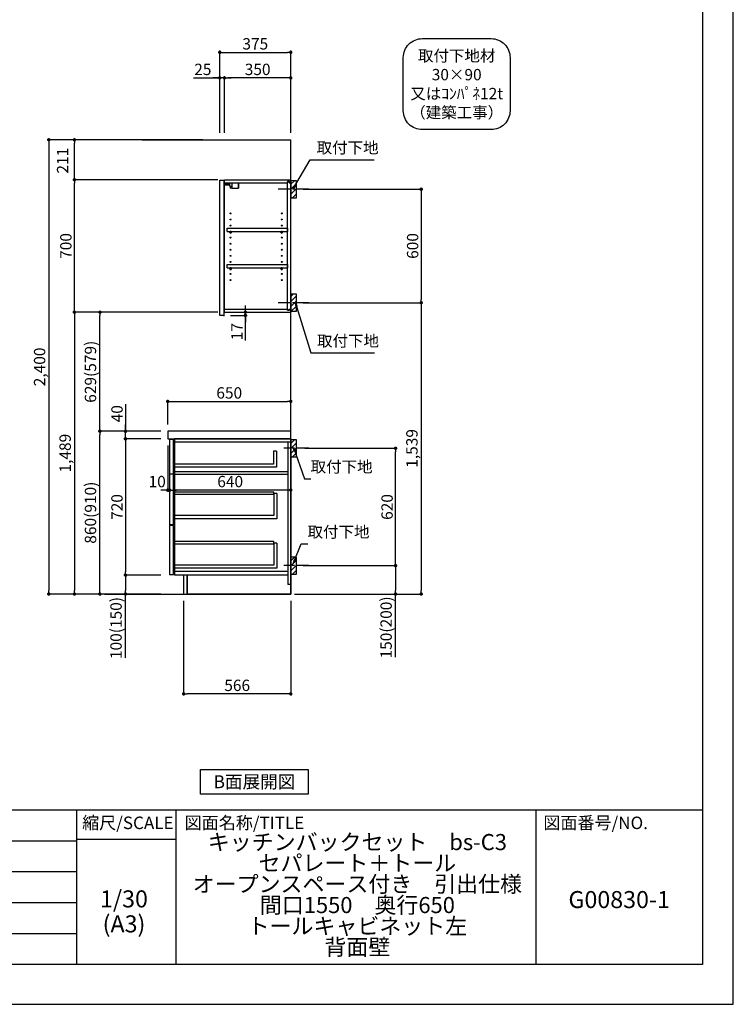
# Model space of a CAD drawing. Extents: x 0 to 12474, y -22040 to -13220.
# Drawn here: x 8705 to 12474, y -22040 to -16838 of the extents above; entities that cross this region are included whole.
import ezdxf

# ---------------------------------------------------------------- set-up
doc = ezdxf.new("R2010")
doc.units = 0
doc.header["$LTSCALE"] = 50
doc.header["$MEASUREMENT"] = 0
doc.linetypes.add('CENTER', pattern=[2, 1.25, -0.25, 0.25, -0.25])
doc.layers.get('0').update_dxf_attribs({"linetype": 'CONTINUOUS'})
doc.layers.get('DEFPOINTS').update_dxf_attribs({"color": 146, "linetype": 'CONTINUOUS'})
for name, color, linetype in [('111-壁仕上', 3, 'CONTINUOUS'), ('122-扉', 6, 'CONTINUOUS'), ('126-甲板', 2, 'CONTINUOUS'), ('130-穴加工', 9, 'CONTINUOUS'), ('141-パーツ', 31, 'CONTINUOUS'), ('150-機器', 8, 'CONTINUOUS'), ('160-文字', 254, 'CONTINUOUS'), ('166-寸法B', 11, 'CONTINUOUS'), ('180-補助', 161, 'CONTINUOUS'), ('190-図面外枠', 5, 'CONTINUOUS'), ('191-図面内枠', 4, 'CONTINUOUS')]:
    doc.layers.add(name, color=color, linetype=linetype)
doc.styles.add('KH001', font='txt')
doc.dimstyles.new('KH1xx030', dxfattribs={"dimscale": 30, "dimtxt": 2, "dimasz": 0.6, "dimexe": 0.3, "dimexo": 1.2, "dimgap": 0.5, "dimtad": 3, "dimdec": 1, "dimdsep": 46, "dimlunit": 6, "dimtxsty": 'KH001', "dimblk": 'DOT', "dimcen": 1, "dimdle": 1, "dimclrd": 256, "dimclre": 256, "dimclrt": 256, "dimadec": 0, "dimazin": 0, "dimtfac": 1, "dimtdec": 1, "dimtix": 1, "dimtmove": 2, "dimatfit": 3, "dimldrblk": 'CLOSEDBLANK', "dimfxl": 1, "dimtolj": 1, "dimtzin": 0, "dimlwd": -1, "dimlwe": -1, "dimarcsym": 0})

# ---------------------------------------------------------------- blocks, each defined once
blk = doc.blocks.new('A$C5D946DDC')
at = {"layer": '190-図面外枠'}
for p, q in [((20519, 14349.3), (20519, 350.7)), ((20519, 350.7), (271, 350.7))]:
    blk.add_line(p, q, dxfattribs=at)
at = {"layer": 'DEFPOINTS'}
blk.add_lwpolyline([(0, 0), (20790, 0), (20790, 14700), (0, 14700)], close=True, dxfattribs=at)
blk = doc.blocks.new('取付下地注釈')
at = {"layer": '160-文字'}
blk.add_lwpolyline([(-181.9, 0), (181.9, 0, -0.414214), (281.9, -100), (281.9, -381, -0.414214), (181.9, -481), (-181.9, -481, -0.414214), (-281.9, -381), (-281.9, -100, -0.414214)], format="xyb", close=True, dxfattribs=at)
at = {"layer": '160-文字', "insert": (0, -240.5), "char_height": 60, "attachment_point": 5, "style": 'KH001'}
blk.add_mtext('\\A1;取付下地材\\P30×90\\P又はｺﾝﾊﾟﾈ12t\\P（建築工事）', dxfattribs=at)
blk = doc.blocks.new('_ClosedBlank')
at = {"color": 0, "linetype": 'ByBlock', "lineweight": -2}
for p, q in [((-1, 0.17), (0, 0)), ((-1, 0.17), (-1, -0.17)), ((0, 0), (-1, -0.17))]:
    blk.add_line(p, q, dxfattribs=at)
blk = doc.blocks.new('_Dot')
at = {"color": 0, "linetype": 'ByBlock', "lineweight": -2}
blk.add_line((-0.5, 0), (-1, 0), dxfattribs=at)
at = {"color": 0, "linetype": 'ByBlock', "const_width": 0.5}
blk.add_lwpolyline([(-0.25, 0, 1), (0.25, 0, 1)], format="xyb", close=True, dxfattribs=at)
blk = doc.blocks.new('*D47')
at = {"layer": '166-寸法B', "transparency": 16777216}
for p, q in [((9570.6, -19908.5), (9570.6, -20408.9)), ((10136.6, -19908.5), (10136.6, -20408.9)), ((10118.6, -20399.9), (9588.6, -20399.9))]:
    blk.add_line(p, q, dxfattribs=at)
at = {"layer": 'DEFPOINTS', "color": 0, "transparency": 16777216}
for p in [(9570.6, -19872.5), (10136.6, -19872.5), (9570.6, -20399.9)]:
    blk.add_point(p, dxfattribs=at)
at = {"layer": '166-寸法B', "transparency": 16777216, "xscale": 18, "yscale": 18, "zscale": 18, "rotation": 180}
blk.add_blockref('_Dot', (9570.6, -20399.9), dxfattribs=at)
at = {"layer": '166-寸法B', "transparency": 16777216, "xscale": 18, "yscale": 18, "zscale": 18}
blk.add_blockref('_Dot', (10136.6, -20399.9), dxfattribs=at)
at = {"layer": '166-寸法B', "transparency": 16777216, "insert": (9853.6, -20354.9), "char_height": 60, "attachment_point": 5, "style": 'KH001'}
blk.add_mtext('\\A1;566', dxfattribs=at)
blk = doc.blocks.new('*D48')
at = {"layer": '166-寸法B', "transparency": 16777216}
for p, q in [((10202.6, -17733.5), (10834.3, -17733.5)), ((10825.3, -17751.5), (10825.3, -18315.5)), ((10202.6, -18333.5), (10834.3, -18333.5))]:
    blk.add_line(p, q, dxfattribs=at)
at = {"layer": 'DEFPOINTS', "color": 0, "transparency": 16777216}
for p in [(10166.6, -17733.5), (10166.6, -18333.5), (10825.3, -18333.5)]:
    blk.add_point(p, dxfattribs=at)
at = {"layer": '166-寸法B', "transparency": 16777216, "xscale": 18, "yscale": 18, "zscale": 18}
for p, rotation in [((10825.3, -17733.5), 90), ((10825.3, -18333.5), 270)]:
    blk.add_blockref('_Dot', p, dxfattribs=dict(at, rotation=rotation))
at = {"layer": '166-寸法B', "transparency": 16777216, "insert": (10780.3, -18033.5), "char_height": 60, "attachment_point": 5, "rotation": 90, "style": 'KH001'}
blk.add_mtext('\\A1;600', dxfattribs=at)
blk = doc.blocks.new('*D49')
at = {"layer": '166-寸法B', "transparency": 16777216}
for p, q in [((10211.7, -19102.5), (10699.3, -19102.5)), ((10690.3, -19704.5), (10690.3, -19120.5)), ((10202.6, -19722.5), (10699.3, -19722.5))]:
    blk.add_line(p, q, dxfattribs=at)
at = {"layer": 'DEFPOINTS', "color": 0, "transparency": 16777216}
for p in [(10175.7, -19102.5), (10690.3, -19102.5), (10166.6, -19722.5)]:
    blk.add_point(p, dxfattribs=at)
at = {"layer": '166-寸法B', "transparency": 16777216, "xscale": 18, "yscale": 18, "zscale": 18}
for p, rotation in [((10690.3, -19102.5), 90), ((10690.3, -19722.5), 270)]:
    blk.add_blockref('_Dot', p, dxfattribs=dict(at, rotation=rotation))
at = {"layer": '166-寸法B', "transparency": 16777216, "insert": (10645.3, -19412.5), "char_height": 60, "attachment_point": 5, "rotation": 90, "style": 'KH001'}
blk.add_mtext('\\A1;620', dxfattribs=at)
blk = doc.blocks.new('*D50')
at = {"layer": '166-寸法B', "transparency": 16777216}
for p, q in [((10202.6, -19722.5), (10699.3, -19722.5)), ((10690.3, -19740.5), (10690.3, -19854.5)), ((10172.6, -19872.5), (10699.3, -19872.5)), ((10690.3, -20206.7), (10690.3, -19872.5))]:
    blk.add_line(p, q, dxfattribs=at)
at = {"layer": 'DEFPOINTS', "color": 0, "transparency": 16777216}
for p in [(10166.6, -19722.5), (10136.6, -19872.5), (10690.3, -19872.5)]:
    blk.add_point(p, dxfattribs=at)
at = {"layer": '166-寸法B', "transparency": 16777216, "xscale": 18, "yscale": 18, "zscale": 18}
for p, rotation in [((10690.3, -19722.5), 90), ((10690.3, -19872.5), 270)]:
    blk.add_blockref('_Dot', p, dxfattribs=dict(at, rotation=rotation))
at = {"layer": '166-寸法B', "transparency": 16777216, "insert": (10640.2, -20048.8), "char_height": 60, "attachment_point": 5, "rotation": 90, "style": 'KH001'}
blk.add_mtext('\\A1;150(200)', dxfattribs=at)
blk = doc.blocks.new('*D51')
at = {"layer": '166-寸法B', "linetype": 'ByBlock', "transparency": 16777216}
for p, q in [((9496.6, -19088.5), (9496.6, -19332.1)), ((10136.6, -19088.5), (10136.6, -19332.1)), ((10118.6, -19323.1), (9514.6, -19323.1))]:
    blk.add_line(p, q, dxfattribs=at)
at = {"layer": 'DEFPOINTS', "color": 0, "transparency": 16777216}
for p in [(9496.6, -19052.5), (10136.6, -19052.5), (9496.6, -19323.1)]:
    blk.add_point(p, dxfattribs=at)
at = {"layer": '166-寸法B', "transparency": 16777216, "xscale": 18, "yscale": 18, "zscale": 18, "rotation": 180}
blk.add_blockref('_Dot', (9496.6, -19323.1), dxfattribs=at)
at = {"layer": '166-寸法B', "transparency": 16777216, "xscale": 18, "yscale": 18, "zscale": 18}
blk.add_blockref('_Dot', (10136.6, -19323.1), dxfattribs=at)
at = {"layer": '166-寸法B', "transparency": 16777216, "insert": (9816.6, -19278.1), "char_height": 60, "attachment_point": 5, "style": 'KH001'}
blk.add_mtext('\\A1;640', dxfattribs=at)
blk = doc.blocks.new('*D52')
at = {"layer": '166-寸法B', "transparency": 16777216}
for p, q in [((9896.9, -18365.5), (9896.9, -18347.5)), ((9818.6, -18400.5), (9905.9, -18400.5)), ((9822.6, -18383.5), (9905.9, -18383.5)), ((9896.9, -18400.5), (9896.9, -18383.5)), ((9896.9, -18400.5), (9896.9, -18383.5)), ((9896.9, -18533.5), (9896.9, -18400.5)), ((9896.9, -18418.5), (9896.9, -18436.5))]:
    blk.add_line(p, q, dxfattribs=at)
at = {"layer": 'DEFPOINTS', "color": 0, "transparency": 16777216}
for p in [(9782.6, -18400.5), (9786.6, -18383.5), (9896.9, -18383.5)]:
    blk.add_point(p, dxfattribs=at)
at = {"layer": '166-寸法B', "transparency": 16777216, "xscale": 18, "yscale": 18, "zscale": 18}
for p, rotation in [((9896.9, -18383.5), 270), ((9896.9, -18400.5), 90)]:
    blk.add_blockref('_Dot', p, dxfattribs=dict(at, rotation=rotation))
at = {"layer": '166-寸法B', "transparency": 16777216, "insert": (9851.9, -18485.9), "char_height": 60, "attachment_point": 5, "rotation": 90, "style": 'KH001'}
blk.add_mtext('\\A1;17', dxfattribs=at)
blk = doc.blocks.new('*D53')
at = {"layer": '166-寸法B', "transparency": 16777216}
for p, q in [((9761.6, -17436.5), (9761.6, -17001.6)), ((10136.6, -17436.5), (10136.6, -17001.6)), ((9779.6, -17010.6), (10118.6, -17010.6))]:
    blk.add_line(p, q, dxfattribs=at)
at = {"layer": 'DEFPOINTS', "color": 0, "transparency": 16777216}
for p in [(10136.6, -17010.6), (9761.6, -17472.5), (10136.6, -17472.5)]:
    blk.add_point(p, dxfattribs=at)
at = {"layer": '166-寸法B', "transparency": 16777216, "xscale": 18, "yscale": 18, "zscale": 18, "rotation": 180}
blk.add_blockref('_Dot', (9761.6, -17010.6), dxfattribs=at)
at = {"layer": '166-寸法B', "transparency": 16777216, "xscale": 18, "yscale": 18, "zscale": 18}
blk.add_blockref('_Dot', (10136.6, -17010.6), dxfattribs=at)
at = {"layer": '166-寸法B', "transparency": 16777216, "insert": (9949.1, -16965.6), "char_height": 60, "attachment_point": 5, "style": 'KH001'}
blk.add_mtext('\\A1;375', dxfattribs=at)
blk = doc.blocks.new('*D54')
at = {"layer": '166-寸法B', "transparency": 16777216}
for p, q in [((9786.6, -17436.5), (9786.6, -17136.6)), ((10118.6, -17145.6), (9804.6, -17145.6)), ((10136.6, -17436.5), (10136.6, -17136.6))]:
    blk.add_line(p, q, dxfattribs=at)
at = {"layer": 'DEFPOINTS', "color": 0, "transparency": 16777216}
for p in [(9786.6, -17145.6), (9786.6, -17472.5), (10136.6, -17472.5)]:
    blk.add_point(p, dxfattribs=at)
at = {"layer": '166-寸法B', "transparency": 16777216, "xscale": 18, "yscale": 18, "zscale": 18, "rotation": 180}
blk.add_blockref('_Dot', (9786.6, -17145.6), dxfattribs=at)
at = {"layer": '166-寸法B', "transparency": 16777216, "xscale": 18, "yscale": 18, "zscale": 18}
blk.add_blockref('_Dot', (10136.6, -17145.6), dxfattribs=at)
at = {"layer": '166-寸法B', "transparency": 16777216, "insert": (9961.6, -17100.6), "char_height": 60, "attachment_point": 5, "style": 'KH001'}
blk.add_mtext('\\A1;350', dxfattribs=at)
blk = doc.blocks.new('*D55')
at = {"layer": '166-寸法B', "transparency": 16777216}
for p, q in [((9622.2, -17145.6), (9761.6, -17145.6)), ((9743.6, -17145.6), (9725.6, -17145.6)), ((9761.6, -17436.5), (9761.6, -17136.6)), ((9786.6, -17145.6), (9761.6, -17145.6)), ((9786.6, -17145.6), (9761.6, -17145.6)), ((9786.6, -17436.5), (9786.6, -17136.6)), ((9804.6, -17145.6), (9822.6, -17145.6))]:
    blk.add_line(p, q, dxfattribs=at)
at = {"layer": 'DEFPOINTS', "color": 0, "transparency": 16777216}
for p in [(9761.6, -17145.6), (9761.6, -17472.5), (9786.6, -17472.5)]:
    blk.add_point(p, dxfattribs=at)
at = {"layer": '166-寸法B', "transparency": 16777216, "xscale": 18, "yscale": 18, "zscale": 18}
blk.add_blockref('_Dot', (9761.6, -17145.6), dxfattribs=at)
at = {"layer": '166-寸法B', "transparency": 16777216, "xscale": 18, "yscale": 18, "zscale": 18, "rotation": 180}
blk.add_blockref('_Dot', (9786.6, -17145.6), dxfattribs=at)
at = {"layer": '166-寸法B', "transparency": 16777216, "insert": (9672.1, -17100.6), "char_height": 60, "attachment_point": 5, "style": 'KH001'}
blk.add_mtext('\\A1;25', dxfattribs=at)
blk = doc.blocks.new('*D56')
at = {"layer": '166-寸法B', "transparency": 16777216}
for p, q in [((9450.6, -19012.5), (9119.7, -19012.5)), ((9128.7, -19854.5), (9128.7, -19030.5)), ((9450.6, -19872.5), (9119.7, -19872.5))]:
    blk.add_line(p, q, dxfattribs=at)
at = {"layer": 'DEFPOINTS', "color": 0, "transparency": 16777216}
for p in [(9128.7, -19012.5), (9486.6, -19012.5), (9486.6, -19872.5)]:
    blk.add_point(p, dxfattribs=at)
at = {"layer": '166-寸法B', "transparency": 16777216, "xscale": 18, "yscale": 18, "zscale": 18}
for p, rotation in [((9128.7, -19012.5), 90), ((9128.7, -19872.5), 270)]:
    blk.add_blockref('_Dot', p, dxfattribs=dict(at, rotation=rotation))
at = {"layer": '166-寸法B', "transparency": 16777216, "insert": (9078.7, -19442.5), "char_height": 60, "attachment_point": 5, "rotation": 90, "style": 'KH001'}
blk.add_mtext('\\A1;860(910)', dxfattribs=at)
blk = doc.blocks.new('*D57')
at = {"layer": '166-寸法B', "transparency": 16777216}
for p, q in [((9650.6, -17683.5), (8984.7, -17683.5)), ((8993.7, -18365.5), (8993.7, -17701.5)), ((9650.6, -18383.5), (8984.7, -18383.5))]:
    blk.add_line(p, q, dxfattribs=at)
at = {"layer": 'DEFPOINTS', "color": 0, "transparency": 16777216}
for p in [(8993.7, -17683.5), (9686.6, -17683.5), (9686.6, -18383.5)]:
    blk.add_point(p, dxfattribs=at)
at = {"layer": '166-寸法B', "transparency": 16777216, "xscale": 18, "yscale": 18, "zscale": 18}
for p, rotation in [((8993.7, -17683.5), 90), ((8993.7, -18383.5), 270)]:
    blk.add_blockref('_Dot', p, dxfattribs=dict(at, rotation=rotation))
at = {"layer": '166-寸法B', "transparency": 16777216, "insert": (8948.7, -18033.5), "char_height": 60, "attachment_point": 5, "rotation": 90, "style": 'KH001'}
blk.add_mtext('\\A1;700', dxfattribs=at)
blk = doc.blocks.new('*D58')
at = {"layer": '166-寸法B', "transparency": 16777216}
for p, q in [((9450.6, -19052.5), (9254.7, -19052.5)), ((9263.7, -19070.5), (9263.7, -19754.5)), ((9450.6, -19772.5), (9254.7, -19772.5))]:
    blk.add_line(p, q, dxfattribs=at)
at = {"layer": 'DEFPOINTS', "color": 0, "transparency": 16777216}
for p in [(9486.6, -19052.5), (9263.7, -19772.5), (9486.6, -19772.5)]:
    blk.add_point(p, dxfattribs=at)
at = {"layer": '166-寸法B', "transparency": 16777216, "xscale": 18, "yscale": 18, "zscale": 18}
for p, rotation in [((9263.7, -19052.5), 90), ((9263.7, -19772.5), 270)]:
    blk.add_blockref('_Dot', p, dxfattribs=dict(at, rotation=rotation))
at = {"layer": '166-寸法B', "transparency": 16777216, "insert": (9218.7, -19412.5), "char_height": 60, "attachment_point": 5, "rotation": 90, "style": 'KH001'}
blk.add_mtext('\\A1;720', dxfattribs=at)
blk = doc.blocks.new('*D59')
at = {"layer": '166-寸法B', "transparency": 16777216}
for p, q in [((9450.6, -19772.5), (9254.7, -19772.5)), ((9263.7, -19790.5), (9263.7, -19854.5)), ((9450.6, -19872.5), (9254.7, -19872.5)), ((9263.7, -20210), (9263.7, -19872.5))]:
    blk.add_line(p, q, dxfattribs=at)
at = {"layer": 'DEFPOINTS', "color": 0, "transparency": 16777216}
for p in [(9486.6, -19772.5), (9263.7, -19872.5), (9486.6, -19872.5)]:
    blk.add_point(p, dxfattribs=at)
at = {"layer": '166-寸法B', "transparency": 16777216, "xscale": 18, "yscale": 18, "zscale": 18}
for p, rotation in [((9263.7, -19772.5), 90), ((9263.7, -19872.5), 270)]:
    blk.add_blockref('_Dot', p, dxfattribs=dict(at, rotation=rotation))
at = {"layer": '166-寸法B', "transparency": 16777216, "insert": (9213.7, -20052), "char_height": 60, "attachment_point": 5, "rotation": 90, "style": 'KH001'}
blk.add_mtext('\\A1;100(150)', dxfattribs=at)
blk = doc.blocks.new('*D60')
at = {"layer": '166-寸法B', "transparency": 16777216}
for p, q in [((9263.7, -18868.7), (9263.7, -19012.5)), ((9263.7, -18994.5), (9263.7, -18976.5)), ((9450.6, -19012.5), (9254.7, -19012.5)), ((9263.7, -19052.5), (9263.7, -19012.5)), ((9263.7, -19052.5), (9263.7, -19012.5)), ((9450.6, -19052.5), (9254.7, -19052.5)), ((9263.7, -19070.5), (9263.7, -19088.5))]:
    blk.add_line(p, q, dxfattribs=at)
at = {"layer": 'DEFPOINTS', "color": 0, "transparency": 16777216}
for p in [(9263.7, -19012.5), (9486.6, -19012.5), (9486.6, -19052.5)]:
    blk.add_point(p, dxfattribs=at)
at = {"layer": '166-寸法B', "transparency": 16777216, "xscale": 18, "yscale": 18, "zscale": 18}
for p, rotation in [((9263.7, -19012.5), 270), ((9263.7, -19052.5), 90)]:
    blk.add_blockref('_Dot', p, dxfattribs=dict(at, rotation=rotation))
at = {"layer": '166-寸法B', "transparency": 16777216, "insert": (9218.7, -18919.9), "char_height": 60, "attachment_point": 5, "rotation": 90, "style": 'KH001'}
blk.add_mtext('\\A1;40', dxfattribs=at)
blk = doc.blocks.new('*D61')
at = {"layer": '166-寸法B', "transparency": 16777216}
for p, q in [((9672.6, -17472.5), (8849.7, -17472.5)), ((8858.7, -17490.5), (8858.7, -19854.5)), ((9450.6, -19872.5), (8849.7, -19872.5))]:
    blk.add_line(p, q, dxfattribs=at)
at = {"layer": 'DEFPOINTS', "color": 0, "transparency": 16777216}
for p in [(9708.6, -17472.5), (8858.7, -19872.5), (9486.6, -19872.5)]:
    blk.add_point(p, dxfattribs=at)
at = {"layer": '166-寸法B', "transparency": 16777216, "xscale": 18, "yscale": 18, "zscale": 18}
for p, rotation in [((8858.7, -17472.5), 90), ((8858.7, -19872.5), 270)]:
    blk.add_blockref('_Dot', p, dxfattribs=dict(at, rotation=rotation))
at = {"layer": '166-寸法B', "transparency": 16777216, "insert": (8809.9, -18672.5), "char_height": 60, "attachment_point": 5, "rotation": 90, "style": 'KH001'}
blk.add_mtext('\\A1;2,400', dxfattribs=at)
blk = doc.blocks.new('*D62')
at = {"layer": '166-寸法B', "transparency": 16777216}
for p, q in [((9486.6, -18976.5), (9486.6, -18845.7)), ((9504.6, -18854.7), (10118.6, -18854.7)), ((10136.6, -18976.5), (10136.6, -18845.7))]:
    blk.add_line(p, q, dxfattribs=at)
at = {"layer": 'DEFPOINTS', "color": 0, "transparency": 16777216}
for p in [(10136.6, -18854.7), (9486.6, -19012.5), (10136.6, -19012.5)]:
    blk.add_point(p, dxfattribs=at)
at = {"layer": '166-寸法B', "transparency": 16777216, "xscale": 18, "yscale": 18, "zscale": 18, "rotation": 180}
blk.add_blockref('_Dot', (9486.6, -18854.7), dxfattribs=at)
at = {"layer": '166-寸法B', "transparency": 16777216, "xscale": 18, "yscale": 18, "zscale": 18}
blk.add_blockref('_Dot', (10136.6, -18854.7), dxfattribs=at)
at = {"layer": '166-寸法B', "transparency": 16777216, "insert": (9811.6, -18809.7), "char_height": 60, "attachment_point": 5, "style": 'KH001'}
blk.add_mtext('\\A1;650', dxfattribs=at)
blk = doc.blocks.new('*D63')
at = {"layer": '166-寸法B', "transparency": 16777216}
for p, q in [((9486.6, -19088.5), (9486.6, -19332.1)), ((9496.6, -19091.5), (9496.6, -19332.1)), ((9468.6, -19323.1), (9450.6, -19323.1)), ((9496.6, -19323.1), (9486.6, -19323.1)), ((9514.6, -19323.1), (9532.6, -19323.1))]:
    blk.add_line(p, q, dxfattribs=at)
at = {"layer": 'DEFPOINTS', "color": 0, "transparency": 16777216}
for p in [(9486.6, -19052.5), (9496.6, -19055.5), (9486.6, -19323.1)]:
    blk.add_point(p, dxfattribs=at)
at = {"layer": '166-寸法B', "transparency": 16777216, "xscale": 18, "yscale": 18, "zscale": 18}
blk.add_blockref('_Dot', (9486.6, -19323.1), dxfattribs=at)
at = {"layer": '166-寸法B', "transparency": 16777216, "xscale": 18, "yscale": 18, "zscale": 18, "rotation": 180}
blk.add_blockref('_Dot', (9496.6, -19323.1), dxfattribs=at)
at = {"layer": '166-寸法B', "transparency": 16777216, "insert": (9431, -19278.1), "char_height": 60, "attachment_point": 5, "style": 'KH001'}
blk.add_mtext('\\A1;10', dxfattribs=at)
blk = doc.blocks.new('*D64')
at = {"layer": '166-寸法B', "transparency": 16777216}
for p, q in [((9751.1, -18383.5), (9119.7, -18383.5)), ((9128.7, -18994.5), (9128.7, -18401.5)), ((9450.6, -19012.5), (9119.7, -19012.5))]:
    blk.add_line(p, q, dxfattribs=at)
at = {"layer": 'DEFPOINTS', "color": 0, "transparency": 16777216}
for p in [(9128.7, -18383.5), (9787.1, -18383.5), (9486.6, -19012.5)]:
    blk.add_point(p, dxfattribs=at)
at = {"layer": '166-寸法B', "transparency": 16777216, "xscale": 18, "yscale": 18, "zscale": 18}
for p, rotation in [((9128.7, -18383.5), 90), ((9128.7, -19012.5), 270)]:
    blk.add_blockref('_Dot', p, dxfattribs=dict(at, rotation=rotation))
at = {"layer": '166-寸法B', "transparency": 16777216, "insert": (9078.7, -18698), "char_height": 60, "attachment_point": 5, "rotation": 90, "style": 'KH001'}
blk.add_mtext('\\A1;629(579)', dxfattribs=at)
blk = doc.blocks.new('*D65')
at = {"layer": '166-寸法B', "transparency": 16777216}
for p, q in [((9751.1, -18383.5), (8984.7, -18383.5)), ((8993.7, -18401.5), (8993.7, -19854.5)), ((9450.6, -19872.5), (8984.7, -19872.5))]:
    blk.add_line(p, q, dxfattribs=at)
at = {"layer": 'DEFPOINTS', "color": 0, "transparency": 16777216}
for p in [(9787.1, -18383.5), (8993.7, -19872.5), (9486.6, -19872.5)]:
    blk.add_point(p, dxfattribs=at)
at = {"layer": '166-寸法B', "transparency": 16777216, "xscale": 18, "yscale": 18, "zscale": 18}
for p, rotation in [((8993.7, -18383.5), 90), ((8993.7, -19872.5), 270)]:
    blk.add_blockref('_Dot', p, dxfattribs=dict(at, rotation=rotation))
at = {"layer": '166-寸法B', "transparency": 16777216, "insert": (8944.9, -19128), "char_height": 60, "attachment_point": 5, "rotation": 90, "style": 'KH001'}
blk.add_mtext('\\A1;1,489', dxfattribs=at)
blk = doc.blocks.new('*D66')
at = {"layer": '166-寸法B', "transparency": 16777216}
for p, q in [((10268.4, -18333.5), (10834.3, -18333.5)), ((10825.3, -18351.5), (10825.3, -19854.5)), ((10156.6, -19872.5), (10834.3, -19872.5))]:
    blk.add_line(p, q, dxfattribs=at)
at = {"layer": 'DEFPOINTS', "color": 0, "transparency": 16777216}
for p in [(10232.4, -18333.5), (10120.6, -19872.5), (10825.3, -19872.5)]:
    blk.add_point(p, dxfattribs=at)
at = {"layer": '166-寸法B', "transparency": 16777216, "xscale": 18, "yscale": 18, "zscale": 18}
for p, rotation in [((10825.3, -18333.5), 90), ((10825.3, -19872.5), 270)]:
    blk.add_blockref('_Dot', p, dxfattribs=dict(at, rotation=rotation))
at = {"layer": '166-寸法B', "transparency": 16777216, "insert": (10776.5, -19103), "char_height": 60, "attachment_point": 5, "rotation": 90, "style": 'KH001'}
blk.add_mtext('\\A1;1,539', dxfattribs=at)
blk = doc.blocks.new('*D67')
at = {"layer": '166-寸法B', "transparency": 16777216}
for p, q in [((9672.6, -17472.5), (8984.7, -17472.5)), ((8993.7, -17665.5), (8993.7, -17490.5)), ((9751.1, -17683.5), (8984.7, -17683.5))]:
    blk.add_line(p, q, dxfattribs=at)
at = {"layer": 'DEFPOINTS', "color": 0, "transparency": 16777216}
for p in [(8993.7, -17472.5), (9708.6, -17472.5), (9787.1, -17683.5)]:
    blk.add_point(p, dxfattribs=at)
at = {"layer": '166-寸法B', "transparency": 16777216, "xscale": 18, "yscale": 18, "zscale": 18}
for p, rotation in [((8993.7, -17472.5), 90), ((8993.7, -17683.5), 270)]:
    blk.add_blockref('_Dot', p, dxfattribs=dict(at, rotation=rotation))
at = {"layer": '166-寸法B', "transparency": 16777216, "insert": (8931.5, -17583), "char_height": 60, "attachment_point": 5, "rotation": 90, "style": 'KH001'}
blk.add_mtext('\\A1;211', dxfattribs=at)

msp = doc.modelspace()

# ---------------------------------------------------------------- hatches: boundary and pattern name
at = {"layer": '180-補助'}
h = msp.add_hatch(dxfattribs=at)
h.set_pattern_fill('ANSI31', color=256, scale=150, style=0)
h.set_pattern_definition([(45, (-444603.887, -17875.747), (-13.25825215, 13.25825215), [])])
h.paths.add_polyline_path([(10136.65, -17778.51), (10166.65, -17778.51), (10166.65, -17688.51), (10136.65, -17688.51)])
h = msp.add_hatch(dxfattribs=at)
h.set_pattern_fill('ANSI31', color=256, scale=150, style=0)
h.set_pattern_definition([(45, (-444603.887, -18495.747), (-13.25825215, 13.25825215), [])])
h.paths.add_polyline_path([(10136.65, -18378.51), (10166.65, -18378.51), (10166.65, -18288.51), (10136.65, -18288.51)])
h = msp.add_hatch(dxfattribs=at)
h.set_pattern_fill('ANSI31', color=256, scale=150, style=0)
h.set_pattern_definition([(45, (-444603.887, -19244.747), (-13.25825215, 13.25825215), [])])
h.paths.add_polyline_path([(10136.65, -19147.51), (10166.65, -19147.51), (10166.65, -19057.51), (10136.65, -19057.51)])
h = msp.add_hatch(dxfattribs=at)
h.set_pattern_fill('ANSI31', color=256, scale=150, style=0)
h.set_pattern_definition([(45, (-444603.887, -19864.747), (-13.25825215, 13.25825215), [])])
h.paths.add_polyline_path([(10136.65, -19767.51), (10166.65, -19767.51), (10166.65, -19677.51), (10136.65, -19677.51)])

# ---------------------------------------------------------------- linework, layer by layer
at = {"layer": '111-壁仕上', "ltscale": 2}
for p, q in [((9351.93, -17472.51), (10136.65, -17472.51)), ((10136.65, -19872.51), (10136.65, -17472.51)), ((9151.93, -19872.51), (10136.65, -19872.51))]:
    msp.add_line(p, q, dxfattribs=at)
at = {"layer": '122-扉', "color": 253}
for p, q in [((9722.15, -17683.51), (9721.65, -17683.51)), ((9761.65, -17686.51), (9782.65, -17686.51)), ((9761.65, -18400.51), (9761.65, -17686.51)), ((9782.65, -17686.51), (9782.65, -18403.51)), ((9786.65, -17699.51), (9786.65, -17683.51)), ((9787.15, -17683.51), (9786.65, -17683.51)), ((9787.15, -17683.51), (10136.65, -17683.51)), ((10136.65, -17699.51), (10136.65, -17683.51)), ((10136.65, -17699.51), (10136.65, -17683.51)), ((9786.65, -18367.51), (9786.65, -17699.51)), ((9786.65, -17699.51), (10120.15, -17699.51)), ((10129.25, -17693.51), (10120.15, -17693.51)), ((10120.15, -17693.51), (10120.15, -17699.51)), ((10128.15, -17695.01), (10120.15, -17695.01)), ((10120.15, -18372.01), (10120.15, -17695.01)), ((10128.15, -17695.01), (10128.15, -17700.01)), ((10128.15, -17700.01), (10136.15, -17700.01)), ((10129.25, -17699.51), (10129.25, -17693.51)), ((10129.25, -17699.51), (10136.65, -17699.51)), ((10136.15, -18367.01), (10136.15, -17700.01)), ((9800.15, -17956.26), (9800.15, -17940.26)), ((9800.15, -17940.26), (10119.65, -17940.26)), ((10119.65, -17940.26), (10119.65, -17956.26)), ((9800.15, -17956.26), (9814.15, -17956.26)), ((9823.15, -17956.26), (10084.15, -17956.26)), ((10093.15, -17956.26), (10119.65, -17956.26)), ((9800.15, -18148.26), (9800.15, -18132.26)), ((9800.15, -18132.26), (10119.65, -18132.26)), ((9800.15, -18148.26), (9814.15, -18148.26)), ((9823.15, -18148.26), (10084.15, -18148.26)), ((10093.15, -18148.26), (10119.65, -18148.26)), ((10119.65, -18132.26), (10119.65, -18148.26)), ((9782.65, -18400.51), (9761.65, -18400.51)), ((9786.65, -18383.51), (9786.65, -18367.51)), ((9786.65, -18367.51), (10120.15, -18367.51)), ((9786.65, -18383.51), (10136.65, -18383.51)), ((10120.15, -18367.51), (10120.15, -18373.51)), ((10128.15, -18372.01), (10120.15, -18372.01)), ((10120.15, -18373.51), (10129.25, -18373.51)), ((10128.15, -18367.01), (10128.15, -18372.01)), ((10128.15, -18367.01), (10136.15, -18367.01)), ((10129.25, -18373.51), (10129.25, -18367.51)), ((10129.25, -18367.51), (10136.65, -18367.51)), ((10136.65, -18367.51), (10136.65, -18383.51)), ((9496.65, -19055.51), (9496.65, -19237.51)), ((9516.65, -19055.51), (9496.65, -19055.51)), ((9516.65, -19237.51), (9516.65, -19055.51)), ((10120.65, -19052.51), (9521.65, -19052.51)), ((9521.65, -19071.51), (9521.65, -19052.51)), ((9521.65, -19052.51), (10136.65, -19052.51)), ((10120.65, -19052.51), (9521.65, -19052.51)), ((9521.65, -19068.51), (9521.65, -19052.51)), ((10104.65, -19052.51), (9521.65, -19052.51)), ((9521.65, -19068.51), (9521.65, -19240.51)), ((10120.65, -19068.51), (10120.65, -19822.51)), ((10136.65, -19052.51), (10136.65, -19872.51)), ((10061.65, -19117.69), (10045.65, -19117.69)), ((10045.65, -19117.69), (10045.65, -19185.69)), ((10061.65, -19117.69), (10061.65, -19201.69)), ((10045.65, -19185.69), (9521.65, -19185.69)), ((9496.65, -19237.51), (9516.65, -19237.51)), ((9516.65, -19239.51), (9496.65, -19239.51)), ((9496.65, -19239.51), (9496.65, -19507.51)), ((9516.65, -19507.51), (9516.65, -19239.51)), ((10061.65, -19201.69), (9521.65, -19201.69)), ((9521.65, -19239.51), (9521.65, -19772.51)), ((10120.65, -19224.51), (10120.15, -19224.51)), ((10047.15, -19342.11), (10047.15, -19458.31)), ((10063.15, -19342.11), (10047.15, -19342.11)), ((10063.15, -19342.11), (10063.15, -19474.31)), ((10047.15, -19458.31), (9521.65, -19458.31)), ((10063.15, -19474.31), (9521.65, -19474.31)), ((9516.65, -19507.51), (9496.65, -19507.51)), ((9516.65, -19509.51), (9496.65, -19509.51)), ((9496.65, -19509.51), (9496.65, -19769.51)), ((9516.65, -19769.51), (9516.65, -19509.51)), ((10047.15, -19604.11), (10047.15, -19720.31)), ((10063.15, -19604.11), (10047.15, -19604.11)), ((10063.15, -19604.11), (10063.15, -19736.31)), ((10047.15, -19720.31), (9521.65, -19720.31)), ((10063.15, -19736.31), (9521.65, -19736.31)), ((10120.65, -19753.51), (9521.65, -19753.51)), ((9496.65, -19769.51), (9516.65, -19769.51)), ((10120.65, -19772.51), (9521.65, -19772.51)), ((9589.65, -19772.51), (9589.65, -19872.01)), ((10136.65, -19822.51), (10120.65, -19822.51)), ((10136.65, -19872.51), (9589.65, -19872.51)), ((10136.65, -19872.51), (9589.65, -19872.51))]:
    msp.add_line(p, q, dxfattribs=at)
at = {"layer": '122-扉'}
for p, q in [((10120.65, -19052.51), (10104.65, -19052.51)), ((10136.65, -19052.51), (10120.65, -19052.51)), ((10136.65, -19052.51), (10120.65, -19052.51)), ((10136.65, -19052.51), (10136.65, -19872.51)), ((9589.65, -19872.01), (9589.65, -19872.51)), ((9589.65, -19872.01), (9589.65, -19872.51))]:
    msp.add_line(p, q, dxfattribs=at)
at = {"layer": '122-扉', "color": 253}
for points in [[(10136.65, -19052.51), (9521.65, -19052.51), (9521.65, -19068.51), (10136.65, -19068.51)], [(9521.65, -19224.51), (10120.65, -19224.51), (10120.65, -19240.51), (9521.65, -19240.51)], [(9570.65, -19872.51), (9589.65, -19872.51), (9589.65, -19772.51), (9570.65, -19772.51)]]:
    msp.add_lwpolyline(points, close=True, dxfattribs=at)
at = {"layer": '122-扉', "color": 253, "linetype": 'Continuous'}
for points in [[(9521.65, -19345.51), (10047.15, -19345.51), (10047.15, -19333.51), (9521.65, -19333.51)], [(9521.65, -19607.51), (10047.15, -19607.51), (10047.15, -19595.51), (9521.65, -19595.51)]]:
    msp.add_lwpolyline(points, close=True, dxfattribs=at)
at = {"layer": '126-甲板'}
msp.add_lwpolyline([(10136.65, -19052.51), (10136.65, -19012.51), (9486.65, -19012.51), (9486.65, -19052.51)], close=True, dxfattribs=at)
at = {"layer": '130-穴加工', "linetype": 'Continuous'}
for centre in [(9818.65, -17861.51), (9818.65, -17893.51), (10088.65, -17861.51), (10088.65, -17893.51), (9818.65, -17925.51), (10088.65, -17925.51), (9818.65, -17957.51), (9818.65, -17989.51), (10088.65, -17957.51), (10088.65, -17989.51), (9818.65, -18021.51), (10088.65, -18021.51), (9818.65, -18053.51), (9818.65, -18085.51), (10088.65, -18053.51), (10088.65, -18085.51), (9818.65, -18117.51), (9818.65, -18149.51), (10088.65, -18117.51), (10088.65, -18149.51), (9818.65, -18181.51), (10088.65, -18181.51), (9818.65, -18213.51), (10088.65, -18213.51)]:
    msp.add_circle(centre, 2.5, dxfattribs=at)
at = {"layer": '141-パーツ'}
for p, q in [((9815.15, -17711.51), (9787.15, -17711.51)), ((9815.15, -17712.51), (9787.15, -17712.51)), ((9788.15, -17709.01), (9788.15, -17699.51)), ((9793.15, -17709.01), (9788.15, -17709.01)), ((9793.15, -17699.51), (9793.15, -17704.51)), ((9793.15, -17704.51), (9799.15, -17704.51)), ((9793.15, -17707.01), (9793.15, -17704.51)), ((9793.15, -17707.01), (9793.15, -17709.01)), ((9797.65, -17709.01), (9793.15, -17707.01)), ((9793.15, -17709.01), (9797.65, -17709.01)), ((9799.15, -17704.51), (9799.15, -17699.51)), ((9804.15, -17704.51), (9799.15, -17704.51)), ((9804.15, -17699.51), (9804.15, -17704.51)), ((9804.15, -17704.51), (9815.15, -17704.51)), ((9815.15, -17718.01), (9815.15, -17699.51)), ((9815.15, -17718.01), (9827.15, -17718.01)), ((9816.15, -17718.01), (9816.15, -17728.51)), ((9826.15, -17728.51), (9816.15, -17728.51)), ((9826.15, -17718.01), (9826.15, -17728.51)), ((9826.15, -17728.51), (9858.15, -17728.51)), ((9827.15, -17718.01), (9827.15, -17699.51)), ((9858.15, -17699.51), (9858.15, -17728.51)), ((9858.15, -17728.51), (9861.15, -17728.51)), ((9861.15, -17699.51), (9861.15, -17728.51))]:
    msp.add_line(p, q, dxfattribs=at)
at = {"layer": '141-パーツ', "linetype": 'Continuous'}
for p, q in [((9814.15, -17961.76), (9814.15, -17956.26)), ((9814.15, -17956.26), (9816.78, -17956.26)), ((9820.52, -17956.26), (9823.15, -17956.26)), ((9823.15, -17961.76), (9823.15, -17956.26)), ((10084.15, -17961.76), (10084.15, -17956.26)), ((10084.15, -17956.26), (10086.78, -17956.26)), ((10090.52, -17956.26), (10093.15, -17956.26)), ((10093.15, -17961.76), (10093.15, -17956.26)), ((9814.15, -18153.76), (9814.15, -18148.26)), ((9814.15, -18148.26), (9816.78, -18148.26)), ((9820.52, -18148.26), (9823.15, -18148.26)), ((9823.15, -18153.76), (9823.15, -18148.26)), ((10084.15, -18153.76), (10084.15, -18148.26)), ((10084.15, -18148.26), (10086.78, -18148.26)), ((10090.52, -18148.26), (10093.15, -18148.26)), ((10093.15, -18153.76), (10093.15, -18148.26))]:
    msp.add_line(p, q, dxfattribs=at)
for centre in [(9818.65, -17957.51), (10088.65, -17957.51), (9818.65, -18149.51), (10088.65, -18149.51)]:
    msp.add_circle(centre, 2.25, dxfattribs=at)
for centre, start, end in [((9818.65, -17961.76), 180, 270), ((9818.65, -17961.76), 270, 0), ((10088.65, -17961.76), 180, 270), ((10088.65, -17961.76), 270, 0), ((9818.65, -18153.76), 180, 270), ((9818.65, -18153.76), 270, 0), ((10088.65, -18153.76), 180, 270), ((10088.65, -18153.76), 270, 0)]:
    msp.add_arc(centre, 4.5, start, end, dxfattribs=at)
at = {"layer": '150-機器', "linetype": 'Continuous'}
for points in [[(10136.65, -17778.51), (10166.65, -17778.51), (10166.65, -17688.51), (10136.65, -17688.51)], [(10136.65, -18378.51), (10166.65, -18378.51), (10166.65, -18288.51), (10136.65, -18288.51)], [(10136.65, -19147.51), (10166.65, -19147.51), (10166.65, -19057.51), (10136.65, -19057.51)], [(10136.65, -19767.51), (10166.65, -19767.51), (10166.65, -19677.51), (10136.65, -19677.51)]]:
    msp.add_lwpolyline(points, close=True, dxfattribs=at)
at = {"layer": '160-文字'}
msp.add_lwpolyline([(9659.15, -20798.95), (10229.18, -20798.95), (10229.18, -20929.38), (9659.15, -20929.38)], close=True, dxfattribs=at)
at = {"layer": '180-補助', "linetype": 'CENTER'}
for p, q in [((10232.42, -17733.51), (10066.84, -17733.51)), ((10232.42, -18333.51), (10066.84, -18333.51)), ((10231.87, -19102.51), (10099.86, -19102.51)), ((10231.87, -19722.51), (10099.86, -19722.51))]:
    msp.add_line(p, q, dxfattribs=at)
at = {"layer": '191-図面内枠'}
for p, q in [((162.58, -21012.67), (12311.4, -21012.67)), ((9005.37, -21012.67), (9005.37, -21829.6)), ((9529.09, -21012.67), (9529.09, -21829.6)), ((11430.97, -21012.67), (11430.97, -21829.6)), ((9005.37, -21167.02), (9529.09, -21167.02)), ((4520.96, -21175.6), (9005.37, -21175.6)), ((4520.96, -21338.6), (9005.37, -21338.6)), ((4520.96, -21501.6), (9005.37, -21501.6)), ((4520.96, -21665.6), (9005.37, -21665.6))]:
    msp.add_line(p, q, dxfattribs=at)

# ---------------------------------------------------------------- block references
at = {"layer": '160-文字'}
msp.add_blockref('取付下地注釈', (11013, -16937.82), dxfattribs=at)
at = {"layer": '190-図面外枠', "xscale": 0.599999999976717, "yscale": 0.599999999976717, "zscale": 0.599999999976717}
msp.add_blockref('A$C5D946DDC', (0, -22040), dxfattribs=at)

# ---------------------------------------------------------------- texts
at = {"layer": '160-文字', "style": 'KH001'}
for s, insert, char_height, attachment_point in [('取付下地', (10272.88, -17562.92), 60, 7), ('取付下地', (10275.29, -18583.82), 60, 7), ('取付下地', (10241.3, -19248.46), 60, 7), ('取付下地', (10225.2, -19592.98), 60, 7), ('{\\fArial|b0|i0|c0|p32;B}面展開図', (9944.16, -20864.16), 68, 5)]:
    msp.add_mtext(s, dxfattribs=dict(at, insert=insert, char_height=char_height, attachment_point=attachment_point))
at = {"layer": '160-文字', "attachment_point": 5, "style": 'KH001'}
for s, insert, char_height, line_spacing_factor in [('キッチンバックセット\u3000bs-C3\\Pセパレート＋トール\\Pオープンスペース付き\u3000引出仕様\\P間口1550\u3000奥行650\\Pトールキャビネット左\\P背面壁', (10488.41, -21471.13), 85, 0.783), ('1/30', (9255.76, -21494.73), 90, 0.876232), ('(A3)', (9255.76, -21626.73), 90, 0.876232)]:
    msp.add_mtext(s, dxfattribs=dict(at, insert=insert, char_height=char_height, line_spacing_factor=line_spacing_factor))
at = {"layer": '160-文字', "insert": (11871.19, -21498.31), "char_height": 90, "width": 459.5939, "attachment_point": 5, "line_spacing_factor": 0.876232, "style": 'KH001'}
msp.add_mtext('G00830-1', dxfattribs=at)
at = {"layer": '191-図面内枠', "char_height": 66, "line_spacing_factor": 0.782827, "style": 'KH001'}
for s, insert, attachment_point in [('縮尺/SCALE', (9275.96, -21089.84), 5), ('図面名称/TITLE', (9576.05, -21089.84), 4), ('図面番号/NO.', (11470.71, -21089.84), 4)]:
    msp.add_mtext(s, dxfattribs=dict(at, insert=insert, attachment_point=attachment_point))

# ---------------------------------------------------------------- dimensions: what is measured, and where the dimension line sits
at = {"layer": '166-寸法B'}
for base, p1, p2, picture, middle in [((10136.65, -17010.58), (9761.65, -17472.51), (10136.65, -17472.51), '*D53', (9949.15, -16965.58)), ((9786.65, -17145.58), (10136.65, -17472.51), (9786.65, -17472.51), '*D54', (9961.65, -17100.58)), ((10136.65, -18854.69), (9486.65, -19012.51), (10136.65, -19012.51), '*D62', (9811.65, -18809.69)), ((9570.65, -20399.86), (10136.65, -19872.51), (9570.65, -19872.51), '*D47', (9853.65, -20354.86))]:
    dim = msp.add_linear_dim(base=base, p1=p1, p2=p2, dimstyle='KH1xx030', dxfattribs=at)
    dim.commit()
    dim.dimension.update_dxf_attribs({"geometry": picture, "text_midpoint": middle})
for base, p1, p2, override, picture, middle in [((9761.65, -17145.58), (9786.65, -17472.51), (9761.65, -17472.51), {"dimtmove": 1}, '*D55', (9672.07, -17163.86)), ((9486.65, -19323.12), (9496.65, -19055.51), (9486.65, -19052.51), {"dimfxl": 0.5, "dimarcsym": 1}, '*D63', (9431.02, -19278.12))]:
    dim = msp.add_linear_dim(base=base, p1=p1, p2=p2, dimstyle='KH1xx030', override=override, dxfattribs=at)
    dim.commit()
    dim.dimension.update_dxf_attribs({"geometry": picture, "text_midpoint": middle, "dimtype": 128})
for base, p1, p2, picture, middle in [((8858.73, -19872.51), (9708.65, -17472.51), (9486.65, -19872.51), '*D61', (8809.93, -18672.51)), ((10825.27, -18333.51), (10166.65, -17733.51), (10166.65, -18333.51), '*D48', (10780.27, -18033.51)), ((9263.73, -19772.51), (9486.65, -19052.51), (9486.65, -19772.51), '*D58', (9218.73, -19412.51))]:
    dim = msp.add_linear_dim(base=base, p1=p1, p2=p2, angle=90, dimstyle='KH1xx030', dxfattribs=at)
    dim.commit()
    dim.dimension.update_dxf_attribs({"geometry": picture, "text_midpoint": middle})
for base, p1, p2, override, picture, middle in [((8993.73, -17472.51), (9787.15, -17683.51), (9708.65, -17472.51), {"dimpost": ''}, '*D67', (8931.48, -17583.04)), ((9896.86, -18383.51), (9782.65, -18400.51), (9786.65, -18383.51), {"dimtmove": 1}, '*D52', (9907.17, -18485.89)), ((9263.73, -19012.51), (9486.65, -19052.51), (9486.65, -19012.51), {"dimtmove": 1}, '*D60', (9283.15, -18919.91)), ((10690.27, -19872.51), (10166.65, -19722.51), (10136.65, -19872.51), {"dimpost": '(200)', "dimtmove": 1}, '*D50', (10703.43, -20048.75)), ((9263.73, -19872.51), (9486.65, -19772.51), (9486.65, -19872.51), {"dimpost": '(150)', "dimtmove": 1}, '*D59', (9263.73, -20051.96))]:
    dim = msp.add_linear_dim(base=base, p1=p1, p2=p2, angle=90, dimstyle='KH1xx030', override=override, dxfattribs=at)
    dim.commit()
    dim.dimension.update_dxf_attribs({"geometry": picture, "text_midpoint": middle, "dimtype": 128})
for base, p1, p2, angle, override, picture, middle in [((8993.73, -17683.51), (9686.65, -18383.51), (9686.65, -17683.51), 90, {"dimpost": ''}, '*D57', (8948.73, -18033.51)), ((10825.27, -19872.51), (10232.42, -18333.51), (10120.65, -19872.51), 90, {"dimpost": ''}, '*D66', (10776.46, -19103.01)), ((8993.73, -19872.51), (9787.15, -18383.51), (9486.65, -19872.51), 90, {"dimpost": ''}, '*D65', (8944.93, -19128.01)), ((9128.73, -18383.51), (9486.65, -19012.51), (9787.15, -18383.51), 90, {"dimpost": '(579)'}, '*D64', (9078.71, -18698.01)), ((9128.73, -19012.51), (9486.65, -19872.51), (9486.65, -19012.51), 90, {"dimpost": '(910)'}, '*D56', (9078.71, -19442.51)), ((9496.65, -19323.12), (10136.65, -19052.51), (9496.65, -19052.51), 180, {"dimfxl": 0.5, "dimarcsym": 1}, '*D51', (9816.65, -19278.12)), ((10690.27, -19102.51), (10166.65, -19722.51), (10175.73, -19102.51), 90, {"dimpost": ''}, '*D49', (10645.27, -19412.51))]:
    dim = msp.add_linear_dim(base=base, p1=p1, p2=p2, angle=angle, dimstyle='KH1xx030', override=override, dxfattribs=at)
    dim.commit()
    dim.dimension.update_dxf_attribs({"geometry": picture, "text_midpoint": middle})

# ---------------------------------------------------------------- leaders
at = {"layer": '160-文字', "annotation_type": 0, "has_hookline": 1, "hookline_direction": 0, "text_width": 303.96}
for points in [[(10151.65, -17728.51), (10239.88, -17577.92), (10257.88, -17577.92)], [(10162.22, -18335.11), (10242.29, -18598.82), (10260.29, -18598.82)]]:
    msp.add_leader(points, dimstyle='KH1xx030', override={"dimgap": 0.5, "dimtad": 1}, dxfattribs=at)
at = {"layer": '160-文字', "annotation_type": 0, "has_hookline": 1, "hookline_direction": 0}
for points in [[(10150.65, -19097.51), (10208.3, -19263.46), (10226.3, -19263.46)], [(10151.65, -19708.16), (10192.2, -19607.98), (10210.2, -19607.98)]]:
    msp.add_leader(points, dimstyle='KH1xx030', override={"dimgap": 0.5, "dimtad": 1}, dxfattribs=at)

doc.saveas('drawing.dxf')
